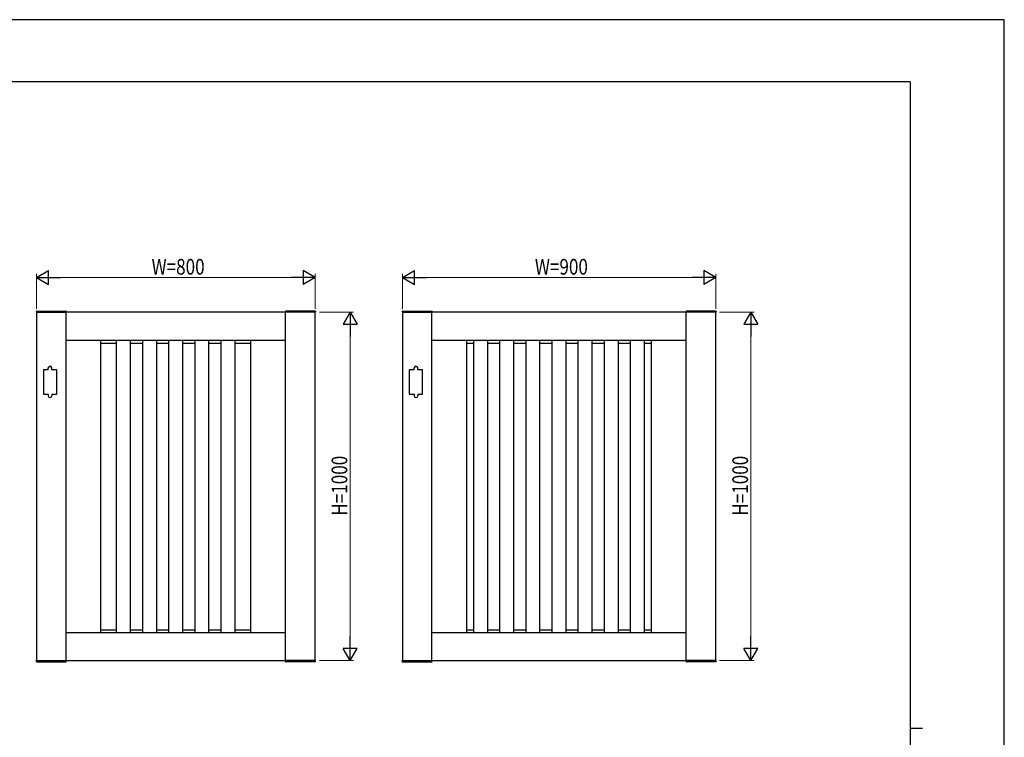
# Model space of a CAD drawing. Units: millimetres. Extents: x 0 to 594, y 0 to 420.
# Drawn here: x 311 to 594, y 214 to 420 of the extents above; entities that cross this region are included whole.
import ezdxf

# ---------------------------------------------------------------- set-up
doc = ezdxf.new("R2010")
doc.units = ezdxf.units.MM
for name, color, linetype, lineweight in [('YKK_A1', 4, 'Continuous', 30), ('YKK_D', 6, 'Continuous', 13), ('YKK_ZWAK', 7, 'Continuous', 30)]:
    doc.layers.add(name, color=color, linetype=linetype, lineweight=lineweight)
doc.styles.add('text-b', font='extslim2.shx', dxfattribs={"width": 0.8, "bigfont": 'extfont2.shx'})

msp = doc.modelspace()

# ---------------------------------------------------------------- linework, layer by layer
at = {"layer": 'YKK_A1'}
for p, q in [((316.2090646502052, 336.2871731563937), (316.1956989508763, 336.032140420574)), ((316.3089276036804, 336.3819395607693), (324.6824556665202, 336.3819395607693)), ((324.7823186199958, 336.2871731563937), (324.7956925379959, 336.0319835989785)), ((387.7090687623592, 336.2871731563982), (387.6956948443586, 336.0319835989828)), ((396.1824597786741, 336.3819395607797), (387.8089317158344, 336.3819395607738)), ((396.2823227321497, 336.2871731564041), (396.2956884314787, 336.0321404205847)), ((421.2090656932865, 336.2871731563861), (421.1956999939576, 336.0321404205663)), ((421.3089286467616, 336.3819395607617), (429.6824567096014, 336.3819395607617)), ((429.7823196630771, 336.2871731563861), (429.7956935810772, 336.0319835989709)), ((502.7090698054403, 336.2871731563906), (502.6956958874398, 336.0319835989752)), ((511.1824608217553, 336.3819395607722), (502.8089327589155, 336.3819395607662)), ((511.2823237752309, 336.2871731563966), (511.2956894745599, 336.0321404205772)), ((316.195693691177, 336.0319395607694), (324.795693691177, 336.0319395607694)), ((396.2956936911778, 336.0319395607799), (387.6956936911775, 336.0319395607739)), ((421.1956947342583, 336.0319395607618), (429.7956947342582, 336.0319395607618)), ((511.2956947342591, 336.0319395607722), (502.6956947342587, 336.0319395607663)), ((319.6456927062105, 319.5319407528497), (318.2456927062104, 319.5319407528497)), ((318.2456927062104, 319.5319407528497), (318.2456927062104, 312.5319407528497)), ((319.6456927062105, 319.5319407528497), (319.6456927062105, 320.0319407528497)), ((320.6456927062105, 319.5319407528497), (320.6456927062105, 320.0319407528497)), ((322.0456927062106, 319.5319407528497), (320.6456927062105, 319.5319407528497)), ((322.0456927062106, 312.5319407528497), (322.0456927062106, 319.5319407528497)), ((424.6456937492919, 319.5319407528497), (423.2456937492918, 319.5319407528497)), ((423.2456937492918, 319.5319407528497), (423.2456937492918, 312.5319407528497)), ((424.6456937492919, 319.5319407528497), (424.6456937492919, 320.0319407528497)), ((425.6456937492919, 319.5319407528497), (425.6456937492919, 320.0319407528497)), ((427.0456937492916, 319.5319407528497), (425.6456937492919, 319.5319407528497)), ((427.0456937492916, 312.5319407528497), (427.0456937492916, 319.5319407528497)), ((318.2456927062104, 312.5319407528497), (319.6456927062105, 312.5319407528497)), ((319.6456927062105, 312.5319407528497), (319.6456927062105, 312.0319407528497)), ((320.6456927062105, 312.5319407528497), (320.6456927062105, 312.0319407528497)), ((320.6456927062105, 312.5319407528497), (322.0456927062106, 312.5319407528497)), ((423.2456937492918, 312.5319407528497), (424.6456937492919, 312.5319407528497)), ((424.6456937492919, 312.5319407528497), (424.6456937492919, 312.0319407528497)), ((425.6456937492919, 312.5319407528497), (425.6456937492919, 312.0319407528497)), ((425.6456937492919, 312.5319407528497), (427.0456937492916, 312.5319407528497)), ((316.1956936911639, 236.0319395607788), (324.7956936911638, 236.031939560777)), ((316.2090646501916, 235.7767059651545), (316.1956989508631, 236.0317387009742)), ((316.3089276036672, 235.6819395607787), (324.682455666507, 235.6819395607768)), ((324.7823186199826, 235.7767059651527), (324.7956925379827, 236.0318955225681)), ((396.2956936911647, 236.0319395607617), (387.6956936911643, 236.0319395607697)), ((387.7090687623459, 235.7767059651454), (387.6956948443454, 236.0318955225608)), ((396.1824597786609, 235.6819395607618), (387.8089317158211, 235.6819395607696)), ((396.2823227321365, 235.7767059651374), (396.2956884314654, 236.0317387009569)), ((421.1956947342451, 236.0319395607711), (429.7956947342455, 236.0319395607693)), ((421.2090656932731, 235.7767059651468), (421.1956999939443, 236.0317387009665)), ((421.3089286467484, 235.681939560771), (429.6824567095883, 235.6819395607692)), ((429.7823196630639, 235.776705965145), (429.7956935810644, 236.0318955225604)), ((511.295694734246, 236.0319395607541), (502.6956947342456, 236.031939560762)), ((502.7090698054272, 235.7767059651377), (502.6956958874266, 236.0318955225531)), ((511.1824608217421, 235.6819395607542), (502.8089327589023, 235.6819395607619)), ((511.2823237752177, 235.7767059651298), (511.2956894745466, 236.0317387009492))]:
    msp.add_line(p, q, dxfattribs=at)
at = {"layer": 'YKK_A1', "ltscale": 0.5}
for p, q in [((396.2456936911772, 336.0319413489011), (316.245692648096, 336.0319413489011)), ((316.245692648096, 336.0319413489011), (316.245692648096, 236.0319395607618)), ((324.7456928194593, 236.0319395607618), (324.7456928194593, 336.0319413489011)), ((387.7456935198139, 236.0319395607618), (387.7456935198139, 336.0319413489011)), ((396.2456936911772, 236.0319395607618), (396.2456936911772, 336.0319413489011)), ((511.2456947342585, 336.0319413489011), (421.2456936911772, 336.0319413489011)), ((421.2456936911772, 336.0319413489011), (421.2456936911772, 236.0319395607618)), ((429.7456938625406, 236.0319395607618), (429.7456938625406, 336.0319413489011)), ((502.7456945628952, 236.0319395607618), (502.7456945628952, 336.0319413489011)), ((511.2456947342585, 236.0319395607618), (511.2456947342585, 336.0319413489011)), ((324.7456928194591, 328.0319412296918), (387.7456935198137, 328.0319412296918)), ((334.7456928194591, 244.0319396799711), (334.7456928194591, 328.0319412296918)), ((339.2456928194591, 244.0319396799711), (339.2456928194591, 328.0319412296918)), ((343.2456928194591, 244.0319396799711), (343.2456928194591, 328.0319412296918)), ((346.7456928194592, 244.0319396799711), (346.7456928194592, 328.0319412296918)), ((350.7456928194592, 244.0319396799711), (350.7456928194592, 328.0319412296918)), ((354.2456928194592, 244.0319396799711), (354.2456928194592, 328.0319412296918)), ((358.2456928194592, 244.0319396799711), (358.2456928194592, 328.0319412296918)), ((361.7456928194592, 244.0319396799711), (361.7456928194592, 328.0319412296918)), ((365.7456928194592, 244.0319396799711), (365.7456928194592, 328.0319412296918)), ((369.2456928194592, 244.0319396799711), (369.2456928194592, 328.0319412296918)), ((373.245692819459, 244.0319396799711), (373.245692819459, 328.0319412296918)), ((377.7456935198142, 244.0319396799711), (377.7456935198142, 328.0319412296918)), ((429.7456938625406, 328.0319412296918), (502.7456945628952, 328.0319412296918)), ((439.7456938625403, 244.0319396799711), (439.7456938625403, 328.0319412296918)), ((441.7456938625403, 244.0319396799711), (441.7456938625403, 328.0319412296918)), ((445.7456938625403, 244.0319396799711), (445.7456938625403, 328.0319412296918)), ((449.2456938625403, 244.0319396799711), (449.2456938625403, 328.0319412296918)), ((453.2456938625403, 244.0319396799711), (453.2456938625403, 328.0319412296918)), ((456.7456938625403, 244.0319396799711), (456.7456938625403, 328.0319412296918)), ((460.7456938625403, 244.0319396799711), (460.7456938625403, 328.0319412296918)), ((464.2456938625403, 244.0319396799711), (464.2456938625403, 328.0319412296918)), ((468.2456938625403, 244.0319396799711), (468.2456938625403, 328.0319412296918)), ((471.7456938625403, 244.0319396799711), (471.7456938625403, 328.0319412296918)), ((475.7456938625403, 244.0319396799711), (475.7456938625403, 328.0319412296918)), ((479.2456938625403, 244.0319396799711), (479.2456938625403, 328.0319412296918)), ((483.2456938625403, 244.0319396799711), (483.2456938625403, 328.0319412296918)), ((486.7456938625403, 244.0319396799711), (486.7456938625403, 328.0319412296918)), ((490.7456938625403, 244.0319396799711), (490.7456938625403, 328.0319412296918)), ((492.7456945628954, 244.0319396799711), (492.7456945628954, 328.0319412296918)), ((334.7456928194591, 327.1519412296917), (339.2456928194593, 327.1519412296917)), ((343.2456928194593, 327.1519412296917), (346.7456928194592, 327.1519412296917)), ((350.7456928194592, 327.1519412296917), (354.2456928194592, 327.1519412296919)), ((358.2456928194592, 327.1519412296919), (361.7456928194593, 327.1519412296919)), ((365.7456928194593, 327.1519412296919), (369.2456928194592, 327.1519412296919)), ((373.245692819459, 327.1519412296919), (377.7456935198142, 327.1519412296919)), ((439.7456938625403, 327.1519412296917), (441.7456938625403, 327.1519412296917)), ((445.7456938625405, 327.1519412296917), (449.2456938625403, 327.1519412296917)), ((453.2456938625403, 327.1519412296917), (456.7456938625403, 327.1519412296917)), ((460.7456938625403, 327.1519412296917), (464.2456938625403, 327.1519412296917)), ((468.2456938625403, 327.1519412296917), (471.7456938625403, 327.1519412296917)), ((475.7456938625403, 327.1519412296917), (479.2456938625405, 327.1519412296917)), ((483.2456938625403, 327.1519412296917), (486.7456938625401, 327.1519412296917)), ((490.7456938625401, 327.1519412296917), (492.7456945628954, 327.1519412296917)), ((387.7456935198137, 244.0319396799711), (324.7456928194591, 244.0319396799711)), ((334.7456928194591, 244.9119396799712), (339.2456928194593, 244.9119396799712)), ((343.2456928194593, 244.9119396799712), (346.7456928194592, 244.9119396799712)), ((350.7456928194592, 244.9119396799712), (354.2456928194592, 244.911939679971)), ((358.2456928194592, 244.911939679971), (361.7456928194593, 244.911939679971)), ((365.7456928194593, 244.911939679971), (369.2456928194592, 244.911939679971)), ((373.245692819459, 244.911939679971), (377.7456935198142, 244.911939679971)), ((502.7456945628949, 244.0319396799711), (429.7456938625406, 244.0319396799711)), ((439.7456938625403, 244.9119396799712), (441.7456938625403, 244.9119396799712)), ((445.7456938625405, 244.9119396799712), (449.2456938625403, 244.9119396799712)), ((453.2456938625403, 244.9119396799712), (456.7456938625403, 244.9119396799712)), ((460.7456938625403, 244.9119396799712), (464.2456938625403, 244.9119396799712)), ((468.2456938625403, 244.9119396799712), (471.7456938625403, 244.9119396799712)), ((475.7456938625403, 244.9119396799712), (479.2456938625405, 244.9119396799712)), ((483.2456938625403, 244.9119396799712), (486.7456938625401, 244.9119396799712)), ((490.7456938625401, 244.9119396799712), (492.7456945628954, 244.9119396799712)), ((316.245692648096, 236.0319395607618), (396.2456936911772, 236.0319395607618)), ((421.2456936911772, 236.0319395607618), (511.2456947342585, 236.0319395607618))]:
    msp.add_line(p, q, dxfattribs=at)
at = {"layer": 'YKK_A1'}
for centre, radius, start, end in [((316.3089276036804, 336.2819395607694), 0.1, 90, 176.9999999999944), ((324.6824556665202, 336.2819395607694), 0.1, 2.999999999999088, 90), ((387.8089317158344, 336.2819395607739), 0.1, 90.00000000002606, 177.000000000027), ((396.1824597786741, 336.2819395607798), 0.1, 3.000000000031698, 90.00000000002606), ((421.3089286467616, 336.2819395607618), 0.1, 90, 176.9999999999944), ((429.6824567096014, 336.2819395607618), 0.1, 2.999999999999088, 90), ((502.8089327589155, 336.2819395607663), 0.1, 90.00000000002606, 177.000000000027), ((511.1824608217553, 336.2819395607723), 0.1, 3.000000000031698, 90.00000000002606), ((320.1456927062105, 320.0319407528497), 0.5, 0, 180), ((425.1456937492919, 320.0319407528497), 0.5, 0, 180), ((320.1456927062105, 312.0319407528497), 0.5, 180, 0), ((425.1456937492919, 312.0319407528497), 0.5, 180, 0), ((316.3089276036672, 235.7819395607788), 0.1, 182.9999999999925, 269.999999999987), ((324.682455666507, 235.781939560777), 0.1, 269.999999999987, 356.9999999999944), ((387.8089317158211, 235.7819395607695), 0.1, 182.9999999999665, 269.9999999999609), ((396.1824597786609, 235.7819395607617), 0.1, 269.9999999999609, 356.9999999999553), ((421.3089286467484, 235.7819395607711), 0.1, 182.9999999999925, 269.999999999987), ((429.6824567095883, 235.7819395607693), 0.1, 269.999999999987, 356.9999999999944), ((502.8089327589023, 235.7819395607618), 0.1, 182.9999999999665, 269.9999999999609), ((511.1824608217421, 235.7819395607541), 0.1, 269.9999999999609, 356.9999999999553)]:
    msp.add_arc(centre, radius, start, end, dxfattribs=at)
at = {"layer": 'YKK_D', "lineweight": -2}
for p, q in [((316.245692648096, 346.0319413489011), (319.709794263234, 348.0319413489007)), ((319.709794263234, 344.0319413489016), (319.709794263234, 348.0319413489007)), ((396.2456936911772, 346.0319413489011), (392.7815920760392, 348.0319413489007)), ((392.7815920760392, 348.0319413489007), (392.7815920760392, 344.0319413489016)), ((421.2456936911772, 346.0319413489011), (424.7097953063151, 348.0319413489007)), ((424.7097953063151, 344.0319413489016), (424.7097953063151, 348.0319413489007)), ((511.2456947342585, 346.0319413489011), (507.7815931191205, 348.0319413489007)), ((507.7815931191205, 348.0319413489007), (507.7815931191205, 344.0319413489016)), ((316.245692648096, 346.0319413489011), (319.709794263234, 344.0319413489016)), ((316.245692648096, 346.0319413489011), (323.173895878372, 346.0319413489011)), ((396.2456936911772, 346.0319413489011), (389.3174904609012, 346.0319413489011)), ((396.2456936911772, 346.0319413489011), (392.7815920760392, 344.0319413489016)), ((421.2456936911772, 346.0319413489011), (424.7097953063151, 344.0319413489016)), ((421.2456936911772, 346.0319413489011), (428.1738969214531, 346.0319413489011)), ((511.2456947342585, 346.0319413489011), (504.3174915039824, 346.0319413489011)), ((511.2456947342585, 346.0319413489011), (507.7815931191205, 344.0319413489016)), ((406.2456936911785, 336.0319395607803), (404.245693691179, 332.5678379456422)), ((406.2456936911785, 336.0319395607803), (408.2456936911781, 332.5678379456422)), ((406.2456936911785, 336.0319395607803), (406.2456936911785, 329.1037363305042)), ((521.2456947342598, 336.03193956078), (519.2456947342602, 332.567837945642)), ((521.2456947342598, 336.03193956078), (523.2456947342594, 332.567837945642)), ((521.2456947342598, 336.03193956078), (521.2456947342598, 329.103736330504)), ((404.245693691179, 332.5678379456422), (408.2456936911781, 332.5678379456422)), ((519.2456947342602, 332.567837945642), (523.2456947342594, 332.567837945642)), ((406.2456936911785, 236.0319377726411), (406.2456936911785, 242.9601410029172)), ((521.2456947342599, 236.0319377726411), (521.2456947342599, 242.9601410029172)), ((406.2456936911785, 236.0319377726411), (404.245693691179, 239.4960393877792)), ((408.2456936911781, 239.4960393877792), (404.245693691179, 239.4960393877792)), ((406.2456936911785, 236.0319377726411), (408.2456936911781, 239.4960393877792)), ((521.2456947342599, 236.0319377726411), (519.2456947342604, 239.4960393877792)), ((523.2456947342594, 239.4960393877792), (519.2456947342604, 239.4960393877792)), ((521.2456947342599, 236.0319377726411), (523.2456947342594, 239.4960393877792))]:
    msp.add_line(p, q, dxfattribs=at)
at = {"layer": 'YKK_D'}
for p, q in [((316.245692648096, 337.0319395607722), (316.245692648096, 347.0319413489011)), ((320.2456926480959, 346.0319413489011), (392.2456936911772, 346.0319413489011)), ((396.2456936911772, 337.0319395607722), (396.2456936911772, 347.0319413489011)), ((421.2456936911772, 337.0319395607722), (421.2456936911772, 347.0319413489011)), ((425.2456936911772, 346.0319413489011), (507.2456947342585, 346.0319413489011)), ((511.2456947342585, 337.0319395607722), (511.2456947342585, 347.0319413489011)), ((397.4775216534605, 336.0319395607803), (407.2456936911786, 336.0319395607803)), ((512.2956947342593, 336.03193956078), (522.2456947342598, 336.03193956078)), ((406.2456936911785, 240.0319377726412), (406.2456936911785, 332.0319395607802)), ((521.2456947342599, 240.0319377726412), (521.2456947342598, 332.03193956078)), ((397.4775216534605, 236.0319377726411), (407.2456936911786, 236.0319377726411)), ((512.2956947342593, 236.0319377726411), (522.2456947342599, 236.0319377726411))]:
    msp.add_line(p, q, dxfattribs=at)
at = {"layer": 'YKK_ZWAK'}
for p, q in [((594, 420), (-9e-16, 420.0000000000002)), ((594, 0), (594, 420)), ((567.0013865290846, 402.1499999999999), (21.00138652908465, 402.1499999999999)), ((567.0013865290846, 402.1499999999999), (567.0013865290846, 31.15)), ((567.0013865290846, 216.65), (570.5013865290848, 216.65))]:
    msp.add_line(p, q, dxfattribs=at)

# ---------------------------------------------------------------- texts
at = {"layer": 'YKK_D', "style": 'text-b', "width": 0.8}
for s, p in [('W=800', (349.2856931696366, 346.8319413489011)), ('W=900', (459.2856942127179, 346.8319413489011))]:
    msp.add_text(s, height=4.5, dxfattribs=at).set_placement(p)
for p in [(405.4456936911785, 277.6319386667105), (520.4456947342597, 277.6319386667104)]:
    msp.add_text('H=1000', height=4.5, rotation=90, dxfattribs=at).set_placement(p)

doc.saveas('drawing.dxf')
